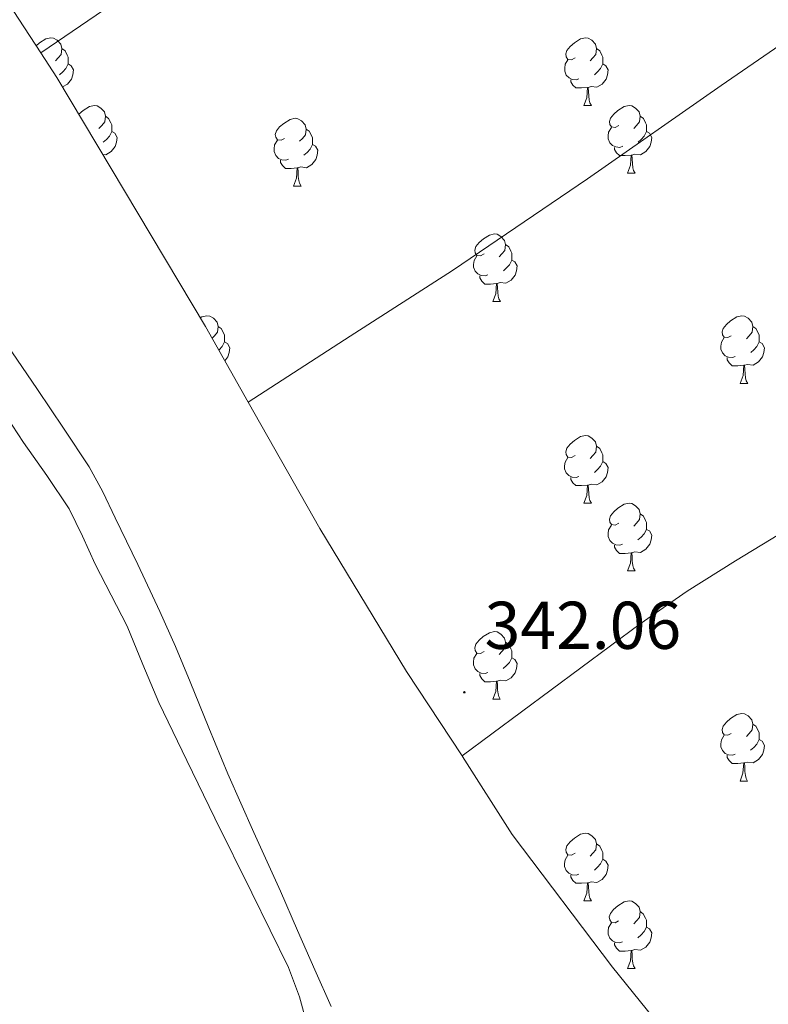
# Model space of a CAD drawing. Units: metres. Extents: x 555623 to 560103, y 4700503 to 4703510.
# Drawn here: x 558811 to 558922, y 4701261 to 4701407 of the extents above; entities that cross this region are included whole.
import ezdxf
from ezdxf.enums import TextEntityAlignment as Align

# ---------------------------------------------------------------- set-up
doc = ezdxf.new("R2010")
doc.units = ezdxf.units.M
doc.header["$MEASUREMENT"] = 0
for name, color, linetype, lineweight in [('Carátula', 7, 'Continuous', 5), ('Level 13', 5, 'Continuous', 0), ('Level 35', 92, 'Continuous', 0), ('Level 36', 19, 'Continuous', 40), ('Level 41', 19, 'Continuous', 0), ('Level 5', 36, 'Continuous', 0), ('Level 7', 19, 'Continuous', 0)]:
    doc.layers.add(name, color=color, linetype=linetype, lineweight=lineweight)
doc.styles.add('Arial', font='ARIAL.TTF', dxfattribs={"height": 0.2})

# ---------------------------------------------------------------- blocks, each defined once
blk = doc.blocks.new('5PATER')
at = {"layer": 'Carátula', "linetype": 'Continuous', "lineweight": 5}
h = blk.add_hatch(color=250, dxfattribs=at)
edge = h.paths.add_edge_path()
edge.add_ellipse((0, 0), major_axis=(-1.33, -1.34), ratio=0.999422, start_angle=0, end_angle=360)

msp = doc.modelspace()

# ---------------------------------------------------------------- linework, layer by layer
at = {"layer": 'Level 13', "color": 5, "linetype": 'Continuous', "lineweight": 0, "ltscale": 0.5}
for points in [[(558920.6, 4701477.46, 342.97), (558904.87, 4701466.14, 342.97), (558888.14, 4701454.39, 342.99), (558871.28, 4701441.53, 342.97), (558854.21, 4701428.96, 343.1), (558834.35, 4701415.43, 343.47), (558814.5, 4701401.9, 343.85)], [(558845.28, 4701350.07, 343.31), (558860.43, 4701359.84, 343.27), (558875.58, 4701369.6, 343.23), (558895.61, 4701383.18, 343.29), (558915.44, 4701397.06, 343.34), (558936.98, 4701411.87, 343.28), (558958.53, 4701426.66, 343.21), (558959.12, 4701427.06, 343.21)], [(558931.84, 4701335.2, 342.3), (558917.56, 4701326.52, 342.4), (558910.39, 4701322.01, 342.48), (558903.44, 4701317.19, 342.53), (558890.23, 4701307.4, 342.57), (558877.02, 4701297.6, 342.61)]]:
    msp.add_polyline3d(points, dxfattribs=at)
at = {"layer": 'Level 35', "color": 92, "linetype": 'Continuous', "lineweight": 0, "ltscale": 0.5}
for points in [[(558733.75, 4701523.92, 344.74), (558746.61, 4701504.45, 344.46), (558767.84, 4701472.18, 344.29), (558793.31, 4701434.33, 344.06), (558814.5, 4701401.9, 343.85)], [(558814.5, 4701401.9, 343.85), (558816.89, 4701398.23, 343.82), (558838.94, 4701361.27, 343.52), (558845.28, 4701350.07, 343.31)], [(558845.28, 4701350.07, 343.31), (558855.9, 4701331.32, 342.96), (558868.75, 4701310.09, 342.75), (558877.02, 4701297.6, 342.61)], [(558877.02, 4701297.6, 342.61), (558877.08, 4701297.51, 342.61), (558884.43, 4701285.94, 342.54), (558899.35, 4701266.26, 342.53), (558908.46, 4701254.92, 342.53), (558914.87, 4701245.43, 342.53), (558915.04, 4701245.21, 342.53)]]:
    msp.add_polyline3d(points, dxfattribs=at)
at = {"layer": 'Level 36', "color": 92, "linetype": 'Continuous', "lineweight": 0}
for points in [[(558813.82, 4701402.93, 0.01), (558814.34, 4701403.36, 0.01), (558815.24, 4701403.95, 0.01), (558815.99, 4701404.11, 0.01), (558816.41, 4701404.05, 0.01), (558816.94, 4701403.74, 0.01), (558817.47, 4701403.15, 0.01), (558817.63, 4701402.51, 0.01), (558817.52, 4701401.66, 0.01), (558817.1, 4701401.13, 0.01), (558816.68, 4701400.71, 0.01)], [(558893.78, 4701401.13, 0.01), (558893.24, 4701400.87, 0.01), (558892.72, 4701400.92, 0.01), (558892.45, 4701401.29, 0.01), (558892.4, 4701401.72, 0.01), (558892.56, 4701402.24, 0.01), (558893.04, 4701402.83, 0.01), (558893.67, 4701403.36, 0.01), (558894.57, 4701403.95, 0.01), (558895.32, 4701404.11, 0.01), (558895.74, 4701404.05, 0.01), (558896.27, 4701403.74, 0.01), (558896.8, 4701403.15, 0.01), (558896.96, 4701402.51, 0.01), (558896.85, 4701401.66, 0.01), (558896.42, 4701401.13, 0.01), (558896, 4701400.71, 0.01)], [(558817.63, 4701402.51, 0.01), (558818.11, 4701402.2, 0.01), (558818.42, 4701401.56, 0.01), (558818.58, 4701401.24, 0.01), (558818.58, 4701400.66, 0.01), (558818.58, 4701400.23, 0.01), (558818.21, 4701399.54, 0.01), (558817.79, 4701399.06, 0.01), (558817.31, 4701398.64, 0.01)], [(558896.96, 4701402.51, 0.01), (558897.44, 4701402.2, 0.01), (558897.75, 4701401.56, 0.01), (558897.91, 4701401.24, 0.01), (558897.91, 4701400.66, 0.01), (558897.91, 4701400.23, 0.01), (558897.54, 4701399.54, 0.01), (558897.12, 4701399.06, 0.01), (558896.64, 4701398.64, 0.01)], [(558818.58, 4701400.23, 0.01), (558819.04, 4701399.98, 0.01), (558819.38, 4701399.37, 0.01), (558819.27, 4701398.64, 0.01), (558819.06, 4701398, 0.01), (558818.48, 4701397.26, 0.01), (558817.74, 4701396.82, 0.01)], [(558894.36, 4701398.05, 0.01), (558893.94, 4701397.89, 0.01), (558893.35, 4701397.95, 0.01), (558892.88, 4701398.16, 0.01), (558892.45, 4701398.59, 0.01), (558892.24, 4701399.17, 0.01), (558892.24, 4701399.59, 0.01), (558892.29, 4701400.18, 0.01), (558892.72, 4701400.87, 0.01)], [(558897.91, 4701400.23, 0.01), (558898.36, 4701399.98, 0.01), (558898.71, 4701399.37, 0.01), (558898.6, 4701398.64, 0.01), (558898.39, 4701398, 0.01), (558897.8, 4701397.26, 0.01), (558897.01, 4701396.78, 0.01), (558896.16, 4701396.89, 0.01), (558895.73, 4701396.76, 0.01)], [(558895.62, 4701396.76, 0.01), (558894.73, 4701396.67, 0.01), (558893.88, 4701396.67, 0.01), (558893.46, 4701397.1, 0.01), (558893.14, 4701397.58, 0.01), (558893.14, 4701397.89, 0.01)], [(558895.08, 4701394.07, 0.01), (558895.51, 4701395.23, 0.01), (558895.62, 4701396.76, 0.01), (558895.73, 4701396.76, 0.01), (558895.76, 4701396.17, 0.01), (558895.8, 4701395.49, 0.01), (558895.87, 4701394.87, 0.01), (558895.98, 4701394.47, 0.01), (558896.2, 4701394.07, 0.01)], [(558820.16, 4701392.76, 0.01), (558820.18, 4701392.8, 0.01), (558820.82, 4701393.33, 0.01), (558821.72, 4701393.91, 0.01), (558822.46, 4701394.07, 0.01), (558822.89, 4701394.02, 0.01), (558823.42, 4701393.7, 0.01), (558823.95, 4701393.12, 0.01), (558824.11, 4701392.48, 0.01), (558824, 4701391.63, 0.01), (558823.57, 4701391.1, 0.01), (558823.15, 4701390.67, 0.01)], [(558895.08, 4701394.07, 0.01), (558896.2, 4701394.07, 0.01)], [(558900.25, 4701391.1, 0.01), (558899.72, 4701390.83, 0.01), (558899.19, 4701390.89, 0.01), (558898.92, 4701391.26, 0.01), (558898.87, 4701391.68, 0.01), (558899.03, 4701392.2, 0.01), (558899.51, 4701392.8, 0.01), (558900.14, 4701393.33, 0.01), (558901.04, 4701393.91, 0.01), (558901.79, 4701394.07, 0.01), (558902.22, 4701394.02, 0.01), (558902.74, 4701393.7, 0.01), (558903.28, 4701393.12, 0.01), (558903.44, 4701392.48, 0.01), (558903.32, 4701391.63, 0.01), (558902.9, 4701391.1, 0.01), (558902.48, 4701390.67, 0.01)], [(558824.11, 4701392.48, 0.01), (558824.58, 4701392.16, 0.01), (558824.9, 4701391.52, 0.01), (558825.06, 4701391.2, 0.01), (558825.06, 4701390.62, 0.01), (558825.06, 4701390.2, 0.01), (558824.69, 4701389.51, 0.01), (558824.27, 4701389.03, 0.01), (558823.79, 4701388.61, 0.01)], [(558903.44, 4701392.48, 0.01), (558903.91, 4701392.16, 0.01), (558904.22, 4701391.52, 0.01), (558904.38, 4701391.2, 0.01), (558904.38, 4701390.62, 0.01), (558904.38, 4701390.2, 0.01), (558904.02, 4701389.51, 0.01), (558903.6, 4701389.03, 0.01), (558903.12, 4701388.61, 0.01)], [(558850.69, 4701389.19, 0.01), (558850.16, 4701388.93, 0.01), (558849.63, 4701388.98, 0.01), (558849.37, 4701389.35, 0.01), (558849.31, 4701389.78, 0.01), (558849.47, 4701390.3, 0.01), (558849.95, 4701390.89, 0.01), (558850.59, 4701391.42, 0.01), (558851.49, 4701392.01, 0.01), (558852.23, 4701392.17, 0.01), (558852.66, 4701392.11, 0.01), (558853.19, 4701391.8, 0.01), (558853.72, 4701391.21, 0.01), (558853.88, 4701390.57, 0.01), (558853.77, 4701389.72, 0.01), (558853.34, 4701389.19, 0.01), (558852.92, 4701388.77, 0.01)], [(558825.06, 4701390.2, 0.01), (558825.51, 4701389.95, 0.01), (558825.86, 4701389.33, 0.01), (558825.75, 4701388.61, 0.01), (558825.54, 4701387.97, 0.01), (558824.95, 4701387.23, 0.01), (558824.16, 4701386.75, 0.01), (558823.71, 4701386.8, 0.01)], [(558853.88, 4701390.57, 0.01), (558854.35, 4701390.26, 0.01), (558854.67, 4701389.62, 0.01), (558854.83, 4701389.3, 0.01), (558854.83, 4701388.72, 0.01), (558854.83, 4701388.29, 0.01), (558854.46, 4701387.6, 0.01), (558854.04, 4701387.12, 0.01), (558853.56, 4701386.7, 0.01)], [(558900.84, 4701388.02, 0.01), (558900.41, 4701387.86, 0.01), (558899.82, 4701387.92, 0.01), (558899.35, 4701388.13, 0.01), (558898.92, 4701388.55, 0.01), (558898.71, 4701389.14, 0.01), (558898.71, 4701389.56, 0.01), (558898.76, 4701390.14, 0.01), (558899.19, 4701390.83, 0.01)], [(558904.38, 4701390.2, 0.01), (558904.84, 4701389.95, 0.01), (558905.18, 4701389.33, 0.01), (558905.08, 4701388.61, 0.01), (558904.86, 4701387.97, 0.01), (558904.28, 4701387.23, 0.01), (558903.48, 4701386.75, 0.01), (558902.64, 4701386.85, 0.01), (558902.2, 4701386.72, 0.01)], [(558851.28, 4701386.11, 0.01), (558850.85, 4701385.95, 0.01), (558850.27, 4701386.01, 0.01), (558849.79, 4701386.22, 0.01), (558849.37, 4701386.65, 0.01), (558849.15, 4701387.23, 0.01), (558849.15, 4701387.65, 0.01), (558849.21, 4701388.24, 0.01), (558849.63, 4701388.93, 0.01)], [(558854.83, 4701388.29, 0.01), (558855.28, 4701388.04, 0.01), (558855.63, 4701387.43, 0.01), (558855.52, 4701386.7, 0.01), (558855.31, 4701386.06, 0.01), (558854.72, 4701385.32, 0.01), (558853.93, 4701384.84, 0.01), (558853.08, 4701384.95, 0.01), (558852.65, 4701384.82, 0.01)], [(558902.1, 4701386.72, 0.01), (558901.2, 4701386.64, 0.01), (558900.36, 4701386.64, 0.01), (558899.94, 4701387.07, 0.01), (558899.62, 4701387.54, 0.01), (558899.62, 4701387.86, 0.01)], [(558901.55, 4701384.04, 0.01), (558901.98, 4701385.2, 0.01), (558902.1, 4701386.72, 0.01), (558902.2, 4701386.72, 0.01), (558902.24, 4701386.14, 0.01), (558902.28, 4701385.45, 0.01), (558902.34, 4701384.84, 0.01), (558902.46, 4701384.44, 0.01), (558902.67, 4701384.04, 0.01)], [(558852.54, 4701384.82, 0.01), (558851.65, 4701384.73, 0.01), (558850.8, 4701384.73, 0.01), (558850.38, 4701385.16, 0.01), (558850.06, 4701385.64, 0.01), (558850.06, 4701385.95, 0.01)], [(558857.61, 4701260.4, 343.42), (558855.15, 4701265.85, 343.42), (558852.61, 4701271.68, 343.42), (558850.07, 4701277.51, 343.42), (558846.14, 4701286.21, 343.42), (558842.24, 4701294.92, 343.42), (558839.44, 4701301.75, 343.42), (558836.7, 4701308.6, 343.42), (558834.48, 4701313.82, 343.42), (558832.19, 4701319.01, 343.42), (558828.9, 4701325.98, 343.39), (558825.53, 4701332.92, 343.34), (558823.73, 4701336.76, 343.33), (558821.71, 4701340.47, 343.31), (558817.89, 4701346.22, 343.29), (558814.03, 4701351.93, 343.26), (558810.24, 4701357.54, 343.25), (558806.44, 4701363.16, 343.25), (558802.77, 4701368.71, 343.25), (558799.16, 4701374.31, 343.25), (558796.05, 4701379.49, 343.25), (558793.06, 4701384.51, 343.25), (558792.96, 4701384.68, 343.25)], [(558851.99, 4701382.13, 0.01), (558852.43, 4701383.29, 0.01), (558852.54, 4701384.82, 0.01), (558852.65, 4701384.82, 0.01), (558852.68, 4701384.23, 0.01), (558852.72, 4701383.55, 0.01), (558852.79, 4701382.93, 0.01), (558852.9, 4701382.53, 0.01), (558853.12, 4701382.13, 0.01)], [(558901.55, 4701384.04, 0.01), (558902.67, 4701384.04, 0.01)], [(558851.99, 4701382.13, 0.01), (558853.12, 4701382.13, 0.01)], [(558880.27, 4701372.05, 0.01), (558879.74, 4701371.78, 0.01), (558879.21, 4701371.84, 0.01), (558878.95, 4701372.21, 0.01), (558878.89, 4701372.63, 0.01), (558879.05, 4701373.15, 0.01), (558879.53, 4701373.75, 0.01), (558880.17, 4701374.28, 0.01), (558881.07, 4701374.86, 0.01), (558881.81, 4701375.02, 0.01), (558882.24, 4701374.97, 0.01), (558882.77, 4701374.65, 0.01), (558883.3, 4701374.07, 0.01), (558883.46, 4701373.43, 0.01), (558883.35, 4701372.58, 0.01), (558882.92, 4701372.05, 0.01), (558882.5, 4701371.62, 0.01)], [(558883.46, 4701373.43, 0.01), (558883.93, 4701373.11, 0.01), (558884.25, 4701372.47, 0.01), (558884.41, 4701372.15, 0.01), (558884.41, 4701371.57, 0.01), (558884.41, 4701371.15, 0.01), (558884.04, 4701370.46, 0.01), (558883.62, 4701369.98, 0.01), (558883.14, 4701369.56, 0.01)], [(558880.86, 4701368.97, 0.01), (558880.43, 4701368.81, 0.01), (558879.85, 4701368.87, 0.01), (558879.37, 4701369.08, 0.01), (558878.95, 4701369.5, 0.01), (558878.73, 4701370.09, 0.01), (558878.73, 4701370.51, 0.01), (558878.79, 4701371.09, 0.01), (558879.21, 4701371.78, 0.01)], [(558884.41, 4701371.15, 0.01), (558884.86, 4701370.9, 0.01), (558885.21, 4701370.28, 0.01), (558885.1, 4701369.56, 0.01), (558884.89, 4701368.92, 0.01), (558884.3, 4701368.18, 0.01), (558883.51, 4701367.7, 0.01), (558882.66, 4701367.8, 0.01), (558882.23, 4701367.67, 0.01)], [(558882.12, 4701367.67, 0.01), (558881.23, 4701367.59, 0.01), (558880.38, 4701367.59, 0.01), (558879.96, 4701368.02, 0.01), (558879.64, 4701368.49, 0.01), (558879.64, 4701368.81, 0.01)], [(558881.57, 4701364.99, 0.01), (558882.01, 4701366.15, 0.01), (558882.12, 4701367.67, 0.01), (558882.23, 4701367.67, 0.01), (558882.26, 4701367.09, 0.01), (558882.3, 4701366.4, 0.01), (558882.37, 4701365.79, 0.01), (558882.48, 4701365.39, 0.01), (558882.7, 4701364.99, 0.01)], [(558881.57, 4701364.99, 0.01), (558882.7, 4701364.99, 0.01)], [(558838.17, 4701362.56, 0.01), (558838.43, 4701362.72, 0.01), (558839.17, 4701362.88, 0.01), (558839.6, 4701362.83, 0.01), (558840.13, 4701362.52, 0.01), (558840.66, 4701361.93, 0.01), (558840.82, 4701361.29, 0.01), (558840.71, 4701360.44, 0.01), (558840.28, 4701359.91, 0.01), (558839.92, 4701359.54, 0.01)], [(558916.96, 4701359.91, 0.01), (558916.43, 4701359.64, 0.01), (558915.9, 4701359.7, 0.01), (558915.64, 4701360.07, 0.01), (558915.58, 4701360.49, 0.01), (558915.74, 4701361.01, 0.01), (558916.22, 4701361.61, 0.01), (558916.86, 4701362.14, 0.01), (558917.76, 4701362.72, 0.01), (558918.5, 4701362.88, 0.01), (558918.93, 4701362.83, 0.01), (558919.46, 4701362.51, 0.01), (558919.99, 4701361.93, 0.01), (558920.15, 4701361.29, 0.01), (558920.04, 4701360.44, 0.01), (558919.61, 4701359.91, 0.01), (558919.19, 4701359.48, 0.01)], [(558840.82, 4701361.29, 0.01), (558841.29, 4701360.98, 0.01), (558841.61, 4701360.34, 0.01), (558841.77, 4701360.02, 0.01), (558841.77, 4701359.44, 0.01), (558841.77, 4701359.01, 0.01), (558841.4, 4701358.32, 0.01), (558840.98, 4701357.84, 0.01), (558840.92, 4701357.78, 0.01)], [(558920.15, 4701361.29, 0.01), (558920.62, 4701360.97, 0.01), (558920.94, 4701360.33, 0.01), (558921.1, 4701360.01, 0.01), (558921.1, 4701359.43, 0.01), (558921.1, 4701359.01, 0.01), (558920.73, 4701358.32, 0.01), (558920.31, 4701357.84, 0.01), (558919.83, 4701357.42, 0.01)], [(558841.77, 4701359.01, 0.01), (558842.22, 4701358.76, 0.01), (558842.57, 4701358.14, 0.01), (558842.46, 4701357.42, 0.01), (558842.25, 4701356.78, 0.01), (558841.8, 4701356.22, 0.01)], [(558917.55, 4701356.83, 0.01), (558917.12, 4701356.67, 0.01), (558916.54, 4701356.73, 0.01), (558916.06, 4701356.94, 0.01), (558915.64, 4701357.36, 0.01), (558915.42, 4701357.95, 0.01), (558915.42, 4701358.37, 0.01), (558915.48, 4701358.95, 0.01), (558915.9, 4701359.64, 0.01)], [(558921.1, 4701359.01, 0.01), (558921.55, 4701358.76, 0.01), (558921.9, 4701358.14, 0.01), (558921.79, 4701357.42, 0.01), (558921.58, 4701356.78, 0.01), (558920.99, 4701356.04, 0.01), (558920.2, 4701355.56, 0.01), (558919.35, 4701355.66, 0.01), (558918.92, 4701355.53, 0.01)], [(558918.81, 4701355.53, 0.01), (558917.92, 4701355.45, 0.01), (558917.07, 4701355.45, 0.01), (558916.65, 4701355.88, 0.01), (558916.33, 4701356.35, 0.01), (558916.33, 4701356.67, 0.01)], [(558918.26, 4701352.85, 0.01), (558918.7, 4701354.01, 0.01), (558918.81, 4701355.53, 0.01), (558918.92, 4701355.53, 0.01), (558918.95, 4701354.95, 0.01), (558918.99, 4701354.26, 0.01), (558919.06, 4701353.65, 0.01), (558919.17, 4701353.25, 0.01), (558919.39, 4701352.85, 0.01)], [(558918.26, 4701352.85, 0.01), (558919.39, 4701352.85, 0.01)], [(558893.77, 4701342.14, 0.01), (558893.24, 4701341.88, 0.01), (558892.71, 4701341.93, 0.01), (558892.45, 4701342.3, 0.01), (558892.39, 4701342.72, 0.01), (558892.55, 4701343.24, 0.01), (558893.03, 4701343.84, 0.01), (558893.67, 4701344.37, 0.01), (558894.57, 4701344.96, 0.01), (558895.31, 4701345.12, 0.01), (558895.74, 4701345.06, 0.01), (558896.27, 4701344.74, 0.01), (558896.8, 4701344.16, 0.01), (558896.96, 4701343.52, 0.01), (558896.85, 4701342.67, 0.01), (558896.42, 4701342.14, 0.01), (558896, 4701341.72, 0.01)], [(558896.96, 4701343.52, 0.01), (558897.43, 4701343.2, 0.01), (558897.75, 4701342.56, 0.01), (558897.91, 4701342.24, 0.01), (558897.91, 4701341.66, 0.01), (558897.91, 4701341.24, 0.01), (558897.54, 4701340.55, 0.01), (558897.12, 4701340.07, 0.01), (558896.64, 4701339.65, 0.01)], [(558894.36, 4701339.06, 0.01), (558893.93, 4701338.9, 0.01), (558893.35, 4701338.96, 0.01), (558892.87, 4701339.17, 0.01), (558892.45, 4701339.6, 0.01), (558892.23, 4701340.18, 0.01), (558892.23, 4701340.6, 0.01), (558892.29, 4701341.18, 0.01), (558892.71, 4701341.88, 0.01)], [(558897.91, 4701341.24, 0.01), (558898.36, 4701340.99, 0.01), (558898.71, 4701340.38, 0.01), (558898.6, 4701339.65, 0.01), (558898.39, 4701339.01, 0.01), (558897.8, 4701338.27, 0.01), (558897.01, 4701337.79, 0.01), (558896.16, 4701337.9, 0.01), (558895.73, 4701337.76, 0.01)], [(558895.62, 4701337.76, 0.01), (558894.73, 4701337.68, 0.01), (558893.88, 4701337.68, 0.01), (558893.46, 4701338.11, 0.01), (558893.14, 4701338.58, 0.01), (558893.14, 4701338.9, 0.01)], [(558895.07, 4701335.08, 0.01), (558895.51, 4701336.24, 0.01), (558895.62, 4701337.76, 0.01), (558895.73, 4701337.76, 0.01), (558895.76, 4701337.18, 0.01), (558895.8, 4701336.5, 0.01), (558895.87, 4701335.88, 0.01), (558895.98, 4701335.48, 0.01), (558896.2, 4701335.08, 0.01)], [(558895.07, 4701335.08, 0.01), (558896.2, 4701335.08, 0.01)], [(558900.25, 4701332.1, 0.01), (558899.72, 4701331.84, 0.01), (558899.19, 4701331.9, 0.01), (558898.92, 4701332.26, 0.01), (558898.87, 4701332.69, 0.01), (558899.03, 4701333.21, 0.01), (558899.51, 4701333.8, 0.01), (558900.14, 4701334.34, 0.01), (558901.04, 4701334.92, 0.01), (558901.79, 4701335.08, 0.01), (558902.21, 4701335.02, 0.01), (558902.74, 4701334.71, 0.01), (558903.27, 4701334.12, 0.01), (558903.43, 4701333.48, 0.01), (558903.32, 4701332.64, 0.01), (558902.9, 4701332.1, 0.01), (558902.48, 4701331.68, 0.01)], [(558903.43, 4701333.48, 0.01), (558903.91, 4701333.17, 0.01), (558904.22, 4701332.53, 0.01), (558904.38, 4701332.21, 0.01), (558904.38, 4701331.63, 0.01), (558904.38, 4701331.2, 0.01), (558904.01, 4701330.52, 0.01), (558903.59, 4701330.04, 0.01), (558903.11, 4701329.62, 0.01)], [(558900.83, 4701329.02, 0.01), (558900.41, 4701328.86, 0.01), (558899.82, 4701328.92, 0.01), (558899.35, 4701329.14, 0.01), (558898.92, 4701329.56, 0.01), (558898.71, 4701330.14, 0.01), (558898.71, 4701330.56, 0.01), (558898.76, 4701331.15, 0.01), (558899.19, 4701331.84, 0.01)], [(558904.38, 4701331.2, 0.01), (558904.84, 4701330.96, 0.01), (558905.18, 4701330.34, 0.01), (558905.07, 4701329.62, 0.01), (558904.86, 4701328.98, 0.01), (558904.28, 4701328.24, 0.01), (558903.48, 4701327.76, 0.01), (558902.63, 4701327.86, 0.01), (558902.2, 4701327.73, 0.01)], [(558902.09, 4701327.73, 0.01), (558901.2, 4701327.64, 0.01), (558900.36, 4701327.64, 0.01), (558899.93, 4701328.08, 0.01), (558899.61, 4701328.55, 0.01), (558899.61, 4701328.86, 0.01)], [(558901.55, 4701325.04, 0.01), (558901.98, 4701326.2, 0.01), (558902.09, 4701327.73, 0.01), (558902.2, 4701327.73, 0.01), (558902.24, 4701327.14, 0.01), (558902.27, 4701326.46, 0.01), (558902.34, 4701325.84, 0.01), (558902.46, 4701325.44, 0.01), (558902.67, 4701325.04, 0.01)], [(558901.55, 4701325.04, 0.01), (558902.67, 4701325.04, 0.01)], [(558880.27, 4701313.06, 0.01), (558879.74, 4701312.79, 0.01), (558879.21, 4701312.85, 0.01), (558878.94, 4701313.22, 0.01), (558878.89, 4701313.64, 0.01), (558879.05, 4701314.16, 0.01), (558879.53, 4701314.76, 0.01), (558880.16, 4701315.29, 0.01), (558881.06, 4701315.87, 0.01), (558881.81, 4701316.03, 0.01), (558882.23, 4701315.98, 0.01), (558882.76, 4701315.66, 0.01), (558883.29, 4701315.08, 0.01), (558883.45, 4701314.44, 0.01), (558883.34, 4701313.59, 0.01), (558882.92, 4701313.06, 0.01), (558882.5, 4701312.63, 0.01)], [(558883.45, 4701314.44, 0.01), (558883.93, 4701314.12, 0.01), (558884.24, 4701313.48, 0.01), (558884.4, 4701313.16, 0.01), (558884.4, 4701312.58, 0.01), (558884.4, 4701312.16, 0.01), (558884.03, 4701311.47, 0.01), (558883.61, 4701310.99, 0.01), (558883.13, 4701310.57, 0.01)], [(558880.85, 4701309.98, 0.01), (558880.43, 4701309.82, 0.01), (558879.84, 4701309.88, 0.01), (558879.37, 4701310.09, 0.01), (558878.94, 4701310.51, 0.01), (558878.73, 4701311.1, 0.01), (558878.73, 4701311.52, 0.01), (558878.78, 4701312.1, 0.01), (558879.21, 4701312.79, 0.01)], [(558884.4, 4701312.16, 0.01), (558884.86, 4701311.91, 0.01), (558885.2, 4701311.29, 0.01), (558885.09, 4701310.57, 0.01), (558884.88, 4701309.93, 0.01), (558884.3, 4701309.19, 0.01), (558883.5, 4701308.71, 0.01), (558882.65, 4701308.81, 0.01), (558882.22, 4701308.68, 0.01)], [(558882.11, 4701308.68, 0.01), (558881.22, 4701308.6, 0.01), (558880.38, 4701308.6, 0.01), (558879.95, 4701309.03, 0.01), (558879.63, 4701309.5, 0.01), (558879.63, 4701309.82, 0.01)], [(558881.57, 4701306, 0.01), (558882, 4701307.16, 0.01), (558882.11, 4701308.68, 0.01), (558882.22, 4701308.68, 0.01), (558882.26, 4701308.1, 0.01), (558882.29, 4701307.41, 0.01), (558882.36, 4701306.8, 0.01), (558882.48, 4701306.4, 0.01), (558882.69, 4701306, 0.01)], [(558881.57, 4701306, 0.01), (558882.69, 4701306, 0.01)], [(558916.96, 4701300.92, 0.01), (558916.43, 4701300.65, 0.01), (558915.9, 4701300.71, 0.01), (558915.64, 4701301.08, 0.01), (558915.58, 4701301.5, 0.01), (558915.74, 4701302.02, 0.01), (558916.22, 4701302.62, 0.01), (558916.86, 4701303.15, 0.01), (558917.76, 4701303.73, 0.01), (558918.5, 4701303.89, 0.01), (558918.92, 4701303.84, 0.01), (558919.46, 4701303.52, 0.01), (558919.98, 4701302.94, 0.01), (558920.14, 4701302.3, 0.01), (558920.04, 4701301.45, 0.01), (558919.61, 4701300.92, 0.01), (558919.19, 4701300.49, 0.01)], [(558920.14, 4701302.3, 0.01), (558920.62, 4701301.98, 0.01), (558920.94, 4701301.34, 0.01), (558921.1, 4701301.02, 0.01), (558921.1, 4701300.44, 0.01), (558921.1, 4701300.02, 0.01), (558920.72, 4701299.33, 0.01), (558920.3, 4701298.85, 0.01), (558919.82, 4701298.43, 0.01)], [(558917.54, 4701297.84, 0.01), (558917.12, 4701297.68, 0.01), (558916.53, 4701297.74, 0.01), (558916.06, 4701297.95, 0.01), (558915.63, 4701298.37, 0.01), (558915.42, 4701298.96, 0.01), (558915.42, 4701299.38, 0.01), (558915.48, 4701299.96, 0.01), (558915.9, 4701300.65, 0.01)], [(558921.1, 4701300.02, 0.01), (558921.55, 4701299.77, 0.01), (558921.9, 4701299.15, 0.01), (558921.78, 4701298.43, 0.01), (558921.58, 4701297.79, 0.01), (558920.99, 4701297.05, 0.01), (558920.19, 4701296.57, 0.01), (558919.34, 4701296.67, 0.01), (558918.91, 4701296.54, 0.01)], [(558918.8, 4701296.54, 0.01), (558917.91, 4701296.46, 0.01), (558917.07, 4701296.46, 0.01), (558916.64, 4701296.89, 0.01), (558916.32, 4701297.36, 0.01), (558916.32, 4701297.68, 0.01)], [(558918.26, 4701293.86, 0.01), (558918.69, 4701295.02, 0.01), (558918.8, 4701296.54, 0.01), (558918.91, 4701296.54, 0.01), (558918.95, 4701295.96, 0.01), (558918.98, 4701295.27, 0.01), (558919.05, 4701294.66, 0.01), (558919.17, 4701294.26, 0.01), (558919.38, 4701293.86, 0.01)], [(558918.26, 4701293.86, 0.01), (558919.38, 4701293.86, 0.01)], [(558893.77, 4701283.15, 0.01), (558893.24, 4701282.88, 0.01), (558892.71, 4701282.94, 0.01), (558892.45, 4701283.31, 0.01), (558892.39, 4701283.73, 0.01), (558892.55, 4701284.25, 0.01), (558893.03, 4701284.85, 0.01), (558893.67, 4701285.38, 0.01), (558894.57, 4701285.96, 0.01), (558895.31, 4701286.12, 0.01), (558895.74, 4701286.07, 0.01), (558896.27, 4701285.75, 0.01), (558896.8, 4701285.17, 0.01), (558896.96, 4701284.53, 0.01), (558896.85, 4701283.68, 0.01), (558896.42, 4701283.15, 0.01), (558896, 4701282.72, 0.01)], [(558896.96, 4701284.53, 0.01), (558897.43, 4701284.21, 0.01), (558897.75, 4701283.57, 0.01), (558897.91, 4701283.25, 0.01), (558897.91, 4701282.67, 0.01), (558897.91, 4701282.25, 0.01), (558897.54, 4701281.56, 0.01), (558897.12, 4701281.08, 0.01), (558896.64, 4701280.66, 0.01)], [(558894.36, 4701280.07, 0.01), (558893.93, 4701279.91, 0.01), (558893.35, 4701279.97, 0.01), (558892.87, 4701280.18, 0.01), (558892.45, 4701280.6, 0.01), (558892.23, 4701281.19, 0.01), (558892.23, 4701281.61, 0.01), (558892.29, 4701282.19, 0.01), (558892.71, 4701282.88, 0.01)], [(558897.91, 4701282.25, 0.01), (558898.36, 4701282, 0.01), (558898.71, 4701281.38, 0.01), (558898.6, 4701280.66, 0.01), (558898.39, 4701280.02, 0.01), (558897.8, 4701279.28, 0.01), (558897.01, 4701278.8, 0.01), (558896.16, 4701278.9, 0.01), (558895.73, 4701278.77, 0.01)], [(558895.62, 4701278.77, 0.01), (558894.73, 4701278.69, 0.01), (558893.88, 4701278.69, 0.01), (558893.46, 4701279.12, 0.01), (558893.14, 4701279.59, 0.01), (558893.14, 4701279.91, 0.01)], [(558895.07, 4701276.09, 0.01), (558895.51, 4701277.25, 0.01), (558895.62, 4701278.77, 0.01), (558895.73, 4701278.77, 0.01), (558895.76, 4701278.19, 0.01), (558895.8, 4701277.5, 0.01), (558895.87, 4701276.89, 0.01), (558895.98, 4701276.49, 0.01), (558896.2, 4701276.09, 0.01)], [(558895.07, 4701276.09, 0.01), (558896.2, 4701276.09, 0.01)], [(558900.24, 4701273.11, 0.01), (558899.72, 4701272.85, 0.01), (558899.18, 4701272.9, 0.01), (558898.92, 4701273.27, 0.01), (558898.86, 4701273.7, 0.01), (558899.02, 4701274.22, 0.01), (558899.5, 4701274.81, 0.01), (558900.14, 4701275.34, 0.01), (558901.04, 4701275.93, 0.01), (558901.79, 4701276.09, 0.01), (558902.21, 4701276.03, 0.01), (558902.74, 4701275.72, 0.01), (558903.27, 4701275.13, 0.01), (558903.43, 4701274.49, 0.01), (558903.32, 4701273.64, 0.01), (558902.9, 4701273.11, 0.01), (558902.48, 4701272.69, 0.01)], [(558903.43, 4701274.49, 0.01), (558903.9, 4701274.18, 0.01), (558904.22, 4701273.54, 0.01), (558904.38, 4701273.22, 0.01), (558904.38, 4701272.64, 0.01), (558904.38, 4701272.21, 0.01), (558904.01, 4701271.52, 0.01), (558903.59, 4701271.04, 0.01), (558903.11, 4701270.62, 0.01)], [(558900.83, 4701270.03, 0.01), (558900.4, 4701269.87, 0.01), (558899.82, 4701269.93, 0.01), (558899.34, 4701270.14, 0.01), (558898.92, 4701270.57, 0.01), (558898.7, 4701271.15, 0.01), (558898.7, 4701271.57, 0.01), (558898.76, 4701272.16, 0.01), (558899.18, 4701272.85, 0.01)], [(558904.38, 4701272.21, 0.01), (558904.84, 4701271.96, 0.01), (558905.18, 4701271.35, 0.01), (558905.07, 4701270.62, 0.01), (558904.86, 4701269.98, 0.01), (558904.28, 4701269.24, 0.01), (558903.48, 4701268.76, 0.01), (558902.63, 4701268.87, 0.01), (558902.2, 4701268.74, 0.01)], [(558902.09, 4701268.74, 0.01), (558901.2, 4701268.65, 0.01), (558900.36, 4701268.65, 0.01), (558899.93, 4701269.08, 0.01), (558899.61, 4701269.56, 0.01), (558899.61, 4701269.87, 0.01)], [(558901.54, 4701266.05, 0.01), (558901.98, 4701267.21, 0.01), (558902.09, 4701268.74, 0.01), (558902.2, 4701268.74, 0.01), (558902.24, 4701268.15, 0.01), (558902.27, 4701267.47, 0.01), (558902.34, 4701266.85, 0.01), (558902.46, 4701266.45, 0.01), (558902.67, 4701266.05, 0.01)], [(558901.54, 4701266.05, 0.01), (558902.67, 4701266.05, 0.01)]]:
    msp.add_polyline3d(points, dxfattribs=at)
at = {"layer": 'Level 5', "color": 36, "linetype": 'Continuous', "lineweight": 0}
msp.add_polyline3d([(558854.11, 4701257.28, 345.01), (558852.92, 4701261.83, 345.01), (558851.24, 4701266.2, 345.01), (558845.82, 4701277.28, 345.01), (558840.36, 4701288.35, 345.01), (558836.19, 4701296.92, 345.01), (558832.04, 4701305.5, 345.01), (558829.67, 4701311.16, 345.01), (558827.31, 4701316.83, 345.01), (558824.96, 4701321.45, 345.01), (558822.57, 4701326.04, 345.01), (558820.72, 4701330.17, 345.01), (558818.73, 4701334.24, 345.01), (558815.4, 4701339.21, 345.01), (558811.95, 4701344.09, 345.01), (558808.59, 4701349.22, 345.01)], dxfattribs=at)

# ---------------------------------------------------------------- block references
at = {"layer": 'Level 7', "color": 19, "linetype": 'Continuous', "lineweight": 0, "xscale": 0.09999983015004542, "yscale": 0.09999983015004542}
msp.add_blockref('5PATER', (558877.35, 4701307.03, 342.06), dxfattribs=at)

# ---------------------------------------------------------------- texts
at = {"layer": 'Level 41', "color": 19, "linetype": 'Continuous', "lineweight": 0, "style": 'Arial'}
msp.add_text('342.06', height=7, dxfattribs=at).set_placement((558880.36, 4701311.28, 342.06), align=Align.BOTTOM_LEFT)

doc.saveas('drawing.dxf')
